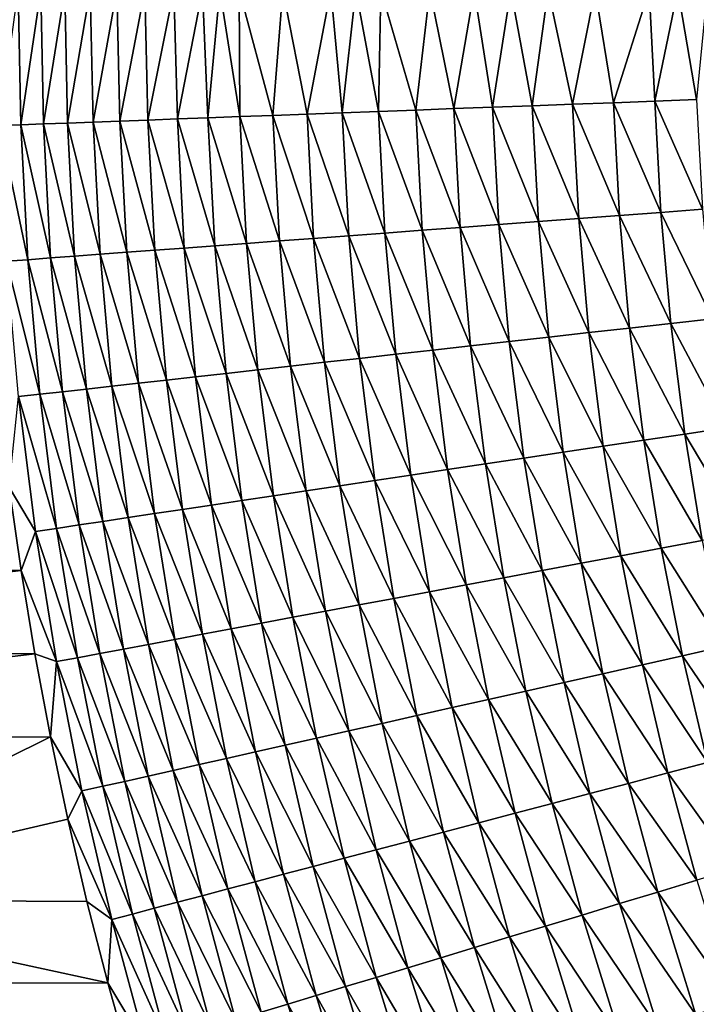
# Model space of a CAD drawing. Extents: x -97 to 72, y -152 to -77.
# Drawn here: x -70 to -66, y -121 to -115 of the extents above; entities that cross this region are included whole.
import ezdxf

# ---------------------------------------------------------------- set-up
doc = ezdxf.new("R2010")
doc.units = 0
doc.layers.add('WANNA', color=7, linetype='CONTINUOUS')

msp = doc.modelspace()

# ---------------------------------------------------------------- linework, layer by layer
at = {"layer": 'WANNA'}
for points in [[(-96.1735, -77.6728, -59.5), (-96.1735, -146.7616, -59.5), (24.6729, -146.7616, -59.5)], [(64.1279, -77.6728, -59.5), (-96.1735, -77.6728, -59.5), (24.6729, -146.7616, -59.5)], [(-70.4108, -115.295, -36.1553), (-70.5434, -115.2999, -35.9287), (-70.427, -114.4571, -36.1544)], [(-70.427, -114.4571, -36.1544), (-70.2865, -114.4571, -36.3772), (-70.4108, -115.295, -36.1553)], [(-70.2697, -115.2897, -36.3792), (-70.4108, -115.295, -36.1553), (-70.2865, -114.4571, -36.3772)], [(-70.2865, -114.4571, -36.3772), (-70.1376, -114.4571, -36.5969), (-70.2697, -115.2897, -36.3792)], [(-70.1201, -115.2841, -36.5999), (-70.2697, -115.2897, -36.3792), (-70.1376, -114.4571, -36.5969)], [(-70.1376, -114.4571, -36.5969), (-69.9804, -114.4571, -36.8131), (-70.1201, -115.2841, -36.5999)], [(-69.9621, -115.2782, -36.8171), (-70.1201, -115.2841, -36.5999), (-69.9804, -114.4571, -36.8131)], [(-69.9804, -114.4571, -36.8131), (-69.815, -114.4571, -37.0252), (-69.9621, -115.2782, -36.8171)], [(-69.7958, -115.272, -37.0301), (-69.9621, -115.2782, -36.8171), (-69.815, -114.4571, -37.0252)], [(-69.815, -114.4571, -37.0252), (-69.6415, -114.4571, -37.2328), (-69.7958, -115.272, -37.0301)], [(-69.6214, -115.2655, -37.2387), (-69.7958, -115.272, -37.0301), (-69.6415, -114.4571, -37.2328)], [(-69.6415, -114.4571, -37.2328), (-69.4601, -114.4571, -37.4355), (-69.6214, -115.2655, -37.2387)], [(-69.4389, -115.2588, -37.4422), (-69.6214, -115.2655, -37.2387), (-69.4601, -114.4571, -37.4355)], [(-69.4601, -114.4571, -37.4355), (-69.283, -114.4571, -37.6207), (-69.4389, -115.2588, -37.4422)], [(-69.2488, -115.2517, -37.6403), (-69.4389, -115.2588, -37.4422), (-69.283, -114.4571, -37.6207)], [(-69.283, -114.4571, -37.6207), (-69.1745, -114.4571, -37.7285), (-69.2488, -115.2517, -37.6403)], [(-69.2488, -115.2517, -37.6403), (-69.1745, -114.4571, -37.7285), (-69.051, -115.2443, -37.8326)], [(-69.1745, -114.4571, -37.7285), (-69.0543, -114.4571, -37.8433), (-69.051, -115.2443, -37.8326)], [(-69.051, -115.2443, -37.8326), (-69.0543, -114.4571, -37.8433), (-68.8461, -115.2367, -38.0186)], [(-69.0543, -114.4571, -37.8433), (-68.7845, -114.4571, -38.0844), (-68.8461, -115.2367, -38.0186)], [(-68.8461, -115.2367, -38.0186), (-68.7845, -114.4571, -38.0844), (-68.6341, -115.2288, -38.1979)], [(-68.7845, -114.4571, -38.0844), (-68.4865, -114.4571, -38.3266), (-68.6341, -115.2288, -38.1979)], [(-68.4156, -115.2206, -38.3701), (-68.6341, -115.2288, -38.1979), (-68.4865, -114.4571, -38.3266)], [(-68.4865, -114.4571, -38.3266), (-68.3319, -114.4571, -38.4433), (-68.4156, -115.2206, -38.3701)], [(-68.4156, -115.2206, -38.3701), (-68.3319, -114.4571, -38.4433), (-68.1908, -115.2122, -38.5349)], [(-68.3319, -114.4571, -38.4433), (-68.1764, -114.4571, -38.5549), (-68.1908, -115.2122, -38.5349)], [(-68.1908, -115.2122, -38.5349), (-68.1764, -114.4571, -38.5549), (-67.96, -115.2036, -38.692)], [(-68.1764, -114.4571, -38.5549), (-67.8729, -114.4571, -38.7571), (-67.96, -115.2036, -38.692)], [(-67.96, -115.2036, -38.692), (-67.8729, -114.4571, -38.7571), (-67.7238, -115.1948, -38.841)], [(-67.8729, -114.4571, -38.7571), (-67.5964, -114.4571, -38.9246), (-67.7238, -115.1948, -38.841)], [(-67.4826, -115.1859, -38.9817), (-67.7238, -115.1948, -38.841), (-67.5964, -114.4571, -38.9246)], [(-67.5964, -114.4571, -38.9246), (-67.3687, -114.4571, -39.0514), (-67.4826, -115.1859, -38.9817)], [(-67.2367, -115.1767, -39.1137), (-67.4826, -115.1859, -38.9817), (-67.3687, -114.4571, -39.0514)], [(-67.3687, -114.4571, -39.0514), (-67.1372, -114.4571, -39.1707), (-67.2367, -115.1767, -39.1137)], [(-67.2367, -115.1767, -39.1137), (-67.1372, -114.4571, -39.1707), (-66.9867, -115.1674, -39.237)], [(-67.1372, -114.4571, -39.1707), (-66.8455, -114.4571, -39.3078), (-66.9867, -115.1674, -39.237)], [(-66.733, -115.1579, -39.3512), (-66.9867, -115.1674, -39.237), (-66.8455, -114.4571, -39.3078)], [(-66.8455, -114.4571, -39.3078), (-66.5107, -114.4571, -39.4479), (-66.733, -115.1579, -39.3512)], [(-66.4761, -115.1484, -39.4563), (-66.733, -115.1579, -39.3512), (-66.5107, -114.4571, -39.4479)], [(-66.5107, -114.4571, -39.4479), (-66.3329, -114.4571, -39.5151), (-66.4761, -115.1484, -39.4563)], [(-66.2165, -115.1387, -39.5522), (-66.4761, -115.1484, -39.4563), (-66.3329, -114.4571, -39.5151)], [(-66.3329, -114.4571, -39.5151), (-66.1517, -114.4571, -39.5788), (-66.2165, -115.1387, -39.5522)], [(-67.2367, -115.1767, -39.1137), (-67.1982, -115.8955, -39.1128), (-67.4826, -115.1859, -38.9817)], [(-66.9867, -115.1674, -39.237), (-66.9486, -115.8769, -39.2362), (-67.2367, -115.1767, -39.1137)], [(-67.1982, -115.8955, -39.1128), (-67.2367, -115.1767, -39.1137), (-66.9486, -115.8769, -39.2362)], [(-66.733, -115.1579, -39.3512), (-66.6954, -115.858, -39.3506), (-66.9867, -115.1674, -39.237)], [(-66.9486, -115.8769, -39.2362), (-66.9867, -115.1674, -39.237), (-66.6954, -115.858, -39.3506)], [(-66.4761, -115.1484, -39.4563), (-66.4389, -115.8388, -39.4558), (-66.733, -115.1579, -39.3512)], [(-66.6954, -115.858, -39.3506), (-66.733, -115.1579, -39.3512), (-66.4389, -115.8388, -39.4558)], [(-66.2165, -115.1387, -39.5522), (-66.1797, -115.8195, -39.5517), (-66.4761, -115.1484, -39.4563)], [(-66.4389, -115.8388, -39.4558), (-66.4761, -115.1484, -39.4563), (-66.1797, -115.8195, -39.5517)], [(-68.8461, -115.2367, -38.0186), (-68.8048, -116.0154, -38.0166), (-69.051, -115.2443, -37.8326)], [(-68.6341, -115.2288, -38.1979), (-68.5932, -115.9996, -38.1961), (-68.8461, -115.2367, -38.0186)], [(-68.8048, -116.0154, -38.0166), (-68.8461, -115.2367, -38.0186), (-68.5932, -115.9996, -38.1961)], [(-68.4156, -115.2206, -38.3701), (-68.3751, -115.9833, -38.3685), (-68.6341, -115.2288, -38.1979)], [(-68.5932, -115.9996, -38.1961), (-68.6341, -115.2288, -38.1979), (-68.3751, -115.9833, -38.3685)], [(-68.1908, -115.2122, -38.5349), (-68.1506, -115.9666, -38.5335), (-68.4156, -115.2206, -38.3701)], [(-68.3751, -115.9833, -38.3685), (-68.4156, -115.2206, -38.3701), (-68.1506, -115.9666, -38.5335)], [(-67.96, -115.2036, -38.692), (-67.9203, -115.9494, -38.6907), (-68.1908, -115.2122, -38.5349)], [(-68.1506, -115.9666, -38.5335), (-68.1908, -115.2122, -38.5349), (-67.9203, -115.9494, -38.6907)], [(-67.7238, -115.1948, -38.841), (-67.6845, -115.9318, -38.8398), (-67.96, -115.2036, -38.692)], [(-67.9203, -115.9494, -38.6907), (-67.96, -115.2036, -38.692), (-67.6845, -115.9318, -38.8398)], [(-67.4826, -115.1859, -38.9817), (-67.4437, -115.9138, -38.9806), (-67.7238, -115.1948, -38.841)], [(-67.6845, -115.9318, -38.8398), (-67.7238, -115.1948, -38.841), (-67.4437, -115.9138, -38.9806)], [(-67.4437, -115.9138, -38.9806), (-67.4826, -115.1859, -38.9817), (-67.1982, -115.8955, -39.1128)], [(-70.4108, -115.295, -36.1553), (-70.3662, -116.1319, -36.1517), (-70.5434, -115.2999, -35.9287)], [(-70.4985, -116.1418, -35.9249), (-70.5434, -115.2999, -35.9287), (-70.3662, -116.1319, -36.1517)], [(-70.2697, -115.2897, -36.3792), (-70.2254, -116.1214, -36.3758), (-70.4108, -115.295, -36.1553)], [(-70.3662, -116.1319, -36.1517), (-70.4108, -115.295, -36.1553), (-70.2254, -116.1214, -36.3758)], [(-70.1201, -115.2841, -36.5999), (-70.0762, -116.1103, -36.5967), (-70.2697, -115.2897, -36.3792)], [(-70.2254, -116.1214, -36.3758), (-70.2697, -115.2897, -36.3792), (-70.0762, -116.1103, -36.5967)], [(-69.9621, -115.2782, -36.8171), (-69.9185, -116.0985, -36.814), (-70.1201, -115.2841, -36.5999)], [(-70.0762, -116.1103, -36.5967), (-70.1201, -115.2841, -36.5999), (-69.9185, -116.0985, -36.814)], [(-69.7958, -115.272, -37.0301), (-69.7526, -116.0861, -37.0272), (-69.9621, -115.2782, -36.8171)], [(-69.9185, -116.0985, -36.814), (-69.9621, -115.2782, -36.8171), (-69.7526, -116.0861, -37.0272)], [(-69.6214, -115.2655, -37.2387), (-69.5785, -116.0731, -37.236), (-69.7958, -115.272, -37.0301)], [(-69.7526, -116.0861, -37.0272), (-69.7958, -115.272, -37.0301), (-69.5785, -116.0731, -37.236)], [(-69.4389, -115.2588, -37.4422), (-69.3965, -116.0596, -37.4397), (-69.6214, -115.2655, -37.2387)], [(-69.5785, -116.0731, -37.236), (-69.6214, -115.2655, -37.2387), (-69.3965, -116.0596, -37.4397)], [(-69.2488, -115.2517, -37.6403), (-69.2067, -116.0454, -37.638), (-69.4389, -115.2588, -37.4422)], [(-69.3965, -116.0596, -37.4397), (-69.4389, -115.2588, -37.4422), (-69.2067, -116.0454, -37.638)], [(-69.051, -115.2443, -37.8326), (-69.0093, -116.0307, -37.8304), (-69.2488, -115.2517, -37.6403)], [(-69.2067, -116.0454, -37.638), (-69.2488, -115.2517, -37.6403), (-69.0093, -116.0307, -37.8304)], [(-69.0093, -116.0307, -37.8304), (-69.051, -115.2443, -37.8326), (-68.8048, -116.0154, -38.0166)], [(-66.4389, -115.8388, -39.4558), (-66.3769, -116.5276, -39.4549), (-66.6954, -115.858, -39.3506)], [(-66.1797, -115.8195, -39.5517), (-66.1184, -116.4986, -39.551), (-66.4389, -115.8388, -39.4558)], [(-66.3769, -116.5276, -39.4549), (-66.4389, -115.8388, -39.4558), (-66.1184, -116.4986, -39.551)], [(-67.1982, -115.8955, -39.1128), (-67.1341, -116.6126, -39.1114), (-67.4437, -115.9138, -38.9806)], [(-66.9486, -115.8769, -39.2362), (-66.8852, -116.5847, -39.2349), (-67.1982, -115.8955, -39.1128)], [(-67.1341, -116.6126, -39.1114), (-67.1982, -115.8955, -39.1128), (-66.8852, -116.5847, -39.2349)], [(-66.6954, -115.858, -39.3506), (-66.6327, -116.5563, -39.3495), (-66.9486, -115.8769, -39.2362)], [(-66.8852, -116.5847, -39.2349), (-66.9486, -115.8769, -39.2362), (-66.6327, -116.5563, -39.3495)], [(-66.6327, -116.5563, -39.3495), (-66.6954, -115.858, -39.3506), (-66.3769, -116.5276, -39.4549)], [(-68.1506, -115.9666, -38.5335), (-68.0838, -116.7192, -38.531), (-68.3751, -115.9833, -38.3685)], [(-67.9203, -115.9494, -38.6907), (-67.8542, -116.6934, -38.6885), (-68.1506, -115.9666, -38.5335)], [(-68.0838, -116.7192, -38.531), (-68.1506, -115.9666, -38.5335), (-67.8542, -116.6934, -38.6885)], [(-67.6845, -115.9318, -38.8398), (-67.6191, -116.6671, -38.8379), (-67.9203, -115.9494, -38.6907)], [(-67.8542, -116.6934, -38.6885), (-67.9203, -115.9494, -38.6907), (-67.6191, -116.6671, -38.8379)], [(-67.4437, -115.9138, -38.9806), (-67.3789, -116.6401, -38.9789), (-67.6845, -115.9318, -38.8398)], [(-67.6191, -116.6671, -38.8379), (-67.6845, -115.9318, -38.8398), (-67.3789, -116.6401, -38.9789)], [(-67.3789, -116.6401, -38.9789), (-67.4437, -115.9138, -38.9806), (-67.1341, -116.6126, -39.1114)], [(-69.0093, -116.0307, -37.8304), (-68.9399, -116.8153, -37.8268), (-69.2067, -116.0454, -37.638)], [(-68.8048, -116.0154, -38.0166), (-68.736, -116.7924, -38.0133), (-69.0093, -116.0307, -37.8304)], [(-68.9399, -116.8153, -37.8268), (-69.0093, -116.0307, -37.8304), (-68.736, -116.7924, -38.0133)], [(-68.5932, -115.9996, -38.1961), (-68.5251, -116.7688, -38.1931), (-68.8048, -116.0154, -38.0166)], [(-68.736, -116.7924, -38.0133), (-68.8048, -116.0154, -38.0166), (-68.5251, -116.7688, -38.1931)], [(-68.3751, -115.9833, -38.3685), (-68.3076, -116.7443, -38.3658), (-68.5932, -115.9996, -38.1961)], [(-68.5251, -116.7688, -38.1931), (-68.5932, -115.9996, -38.1961), (-68.3076, -116.7443, -38.3658)], [(-68.3076, -116.7443, -38.3658), (-68.3751, -115.9833, -38.3685), (-68.0838, -116.7192, -38.531)], [(-69.7526, -116.0861, -37.0272), (-69.6806, -116.8984, -37.0224), (-69.9185, -116.0985, -36.814)], [(-69.5785, -116.0731, -37.236), (-69.5072, -116.879, -37.2315), (-69.7526, -116.0861, -37.0272)], [(-69.6806, -116.8984, -37.0224), (-69.7526, -116.0861, -37.0272), (-69.5072, -116.879, -37.2315)], [(-69.3965, -116.0596, -37.4397), (-69.3257, -116.8586, -37.4355), (-69.5785, -116.0731, -37.236)], [(-69.5072, -116.879, -37.2315), (-69.5785, -116.0731, -37.236), (-69.3257, -116.8586, -37.4355)], [(-69.2067, -116.0454, -37.638), (-69.1366, -116.8374, -37.6341), (-69.3965, -116.0596, -37.4397)], [(-69.3257, -116.8586, -37.4355), (-69.3965, -116.0596, -37.4397), (-69.1366, -116.8374, -37.6341)], [(-69.1366, -116.8374, -37.6341), (-69.2067, -116.0454, -37.638), (-68.9399, -116.8153, -37.8268)], [(-70.3662, -116.1319, -36.1517), (-70.2919, -116.9671, -36.1456), (-70.4985, -116.1418, -35.9249)], [(-70.4236, -116.9818, -35.9185), (-70.4985, -116.1418, -35.9249), (-70.2919, -116.9671, -36.1456)], [(-70.2254, -116.1214, -36.3758), (-70.1517, -116.9513, -36.37), (-70.3662, -116.1319, -36.1517)], [(-70.2919, -116.9671, -36.1456), (-70.3662, -116.1319, -36.1517), (-70.1517, -116.9513, -36.37)], [(-70.0762, -116.1103, -36.5967), (-70.003, -116.9346, -36.5913), (-70.2254, -116.1214, -36.3758)], [(-70.1517, -116.9513, -36.37), (-70.2254, -116.1214, -36.3758), (-70.003, -116.9346, -36.5913)], [(-69.9185, -116.0985, -36.814), (-69.8459, -116.917, -36.8089), (-70.0762, -116.1103, -36.5967)], [(-70.003, -116.9346, -36.5913), (-70.0762, -116.1103, -36.5967), (-69.8459, -116.917, -36.8089)], [(-69.8459, -116.917, -36.8089), (-69.9185, -116.0985, -36.814), (-69.6806, -116.8984, -37.0224)], [(-66.1184, -116.4986, -39.551), (-66.0327, -117.1753, -39.55), (-66.3769, -116.5276, -39.4549)], [(-66.6327, -116.5563, -39.3495), (-66.5449, -117.2522, -39.348), (-66.8852, -116.5847, -39.2349)], [(-66.3769, -116.5276, -39.4549), (-66.2901, -117.214, -39.4536), (-66.6327, -116.5563, -39.3495)], [(-66.5449, -117.2522, -39.348), (-66.6327, -116.5563, -39.3495), (-66.2901, -117.214, -39.4536)], [(-66.2901, -117.214, -39.4536), (-66.3769, -116.5276, -39.4549), (-66.0327, -117.1753, -39.55)], [(-67.3789, -116.6401, -38.9789), (-67.2883, -117.3639, -38.9765), (-67.6191, -116.6671, -38.8379)], [(-67.1341, -116.6126, -39.1114), (-67.0445, -117.3273, -39.1093), (-67.3789, -116.6401, -38.9789)], [(-67.2883, -117.3639, -38.9765), (-67.3789, -116.6401, -38.9789), (-67.0445, -117.3273, -39.1093)], [(-66.8852, -116.5847, -39.2349), (-66.7965, -117.29, -39.2332), (-67.1341, -116.6126, -39.1114)], [(-67.0445, -117.3273, -39.1093), (-67.1341, -116.6126, -39.1114), (-66.7965, -117.29, -39.2332)], [(-66.7965, -117.29, -39.2332), (-66.8852, -116.5847, -39.2349), (-66.5449, -117.2522, -39.348)], [(-67.8542, -116.6934, -38.6885), (-67.7616, -117.435, -38.6854), (-68.0838, -116.7192, -38.531)], [(-67.6191, -116.6671, -38.8379), (-67.5275, -117.3998, -38.8352), (-67.8542, -116.6934, -38.6885)], [(-67.7616, -117.435, -38.6854), (-67.8542, -116.6934, -38.6885), (-67.5275, -117.3998, -38.8352)], [(-67.5275, -117.3998, -38.8352), (-67.6191, -116.6671, -38.8379), (-67.2883, -117.3639, -38.9765)], [(-68.3076, -116.7443, -38.3658), (-68.2132, -117.5028, -38.3619), (-68.5251, -116.7688, -38.1931)], [(-68.0838, -116.7192, -38.531), (-67.9903, -117.4693, -38.5276), (-68.3076, -116.7443, -38.3658)], [(-68.2132, -117.5028, -38.3619), (-68.3076, -116.7443, -38.3658), (-67.9903, -117.4693, -38.5276)], [(-67.9903, -117.4693, -38.5276), (-68.0838, -116.7192, -38.531), (-67.7616, -117.435, -38.6854)], [(-68.9399, -116.8153, -37.8268), (-68.8427, -117.5973, -37.8218), (-69.1366, -116.8374, -37.6341)], [(-68.736, -116.7924, -38.0133), (-68.6397, -117.5668, -38.0087), (-68.9399, -116.8153, -37.8268)], [(-68.8427, -117.5973, -37.8218), (-68.9399, -116.8153, -37.8268), (-68.6397, -117.5668, -38.0087)], [(-68.5251, -116.7688, -38.1931), (-68.4297, -117.5353, -38.1889), (-68.736, -116.7924, -38.0133)], [(-68.6397, -117.5668, -38.0087), (-68.736, -116.7924, -38.0133), (-68.4297, -117.5353, -38.1889)], [(-68.4297, -117.5353, -38.1889), (-68.5251, -116.7688, -38.1931), (-68.2132, -117.5028, -38.3619)], [(-69.5072, -116.879, -37.2315), (-69.4073, -117.6821, -37.2251), (-69.6806, -116.8984, -37.0224)], [(-69.3257, -116.8586, -37.4355), (-69.2268, -117.655, -37.4296), (-69.5072, -116.879, -37.2315)], [(-69.4073, -117.6821, -37.2251), (-69.5072, -116.879, -37.2315), (-69.2268, -117.655, -37.4296)], [(-69.1366, -116.8374, -37.6341), (-69.0385, -117.6267, -37.6286), (-69.3257, -116.8586, -37.4355)], [(-69.2268, -117.655, -37.4296), (-69.3257, -116.8586, -37.4355), (-69.0385, -117.6267, -37.6286)], [(-69.0385, -117.6267, -37.6286), (-69.1366, -116.8374, -37.6341), (-68.8427, -117.5973, -37.8218)], [(-70.003, -116.9346, -36.5913), (-69.9006, -117.7562, -36.5836), (-70.1517, -116.9513, -36.37)], [(-69.8459, -116.917, -36.8089), (-69.7444, -117.7328, -36.8017), (-70.003, -116.9346, -36.5913)], [(-69.9006, -117.7562, -36.5836), (-70.003, -116.9346, -36.5913), (-69.7444, -117.7328, -36.8017)], [(-69.6806, -116.8984, -37.0224), (-69.5799, -117.7081, -37.0157), (-69.8459, -116.917, -36.8089)], [(-69.7444, -117.7328, -36.8017), (-69.8459, -116.917, -36.8089), (-69.5799, -117.7081, -37.0157)], [(-69.5799, -117.7081, -37.0157), (-69.6806, -116.8984, -37.0224), (-69.4073, -117.6821, -37.2251)], [(-70.3188, -117.819, -35.9097), (-70.4817, -117.5427, -35.6835), (-70.4236, -116.9818, -35.9185)], [(-70.2919, -116.9671, -36.1456), (-70.1879, -117.7994, -36.1371), (-70.4236, -116.9818, -35.9185)], [(-70.3188, -117.819, -35.9097), (-70.4236, -116.9818, -35.9185), (-70.1879, -117.7994, -36.1371)], [(-70.1517, -116.9513, -36.37), (-70.0484, -117.7784, -36.362), (-70.2919, -116.9671, -36.1456)], [(-70.1879, -117.7994, -36.1371), (-70.2919, -116.9671, -36.1456), (-70.0484, -117.7784, -36.362)], [(-70.0484, -117.7784, -36.362), (-70.1517, -116.9513, -36.37), (-69.9006, -117.7562, -36.5836)], [(-66.0327, -117.1753, -39.55), (-65.9263, -117.8275, -39.5487), (-66.2901, -117.214, -39.4536)], [(-66.5449, -117.2522, -39.348), (-66.4362, -117.923, -39.3461), (-66.7965, -117.29, -39.2332)], [(-66.2901, -117.214, -39.4536), (-66.1826, -117.8755, -39.4521), (-66.5449, -117.2522, -39.348)], [(-66.4362, -117.923, -39.3461), (-66.5449, -117.2522, -39.348), (-66.1826, -117.8755, -39.4521)], [(-66.1826, -117.8755, -39.4521), (-66.2901, -117.214, -39.4536), (-65.9263, -117.8275, -39.5487)], [(-66.7965, -117.29, -39.2332), (-66.6866, -117.97, -39.2309), (-67.0445, -117.3273, -39.1093)], [(-66.6866, -117.97, -39.2309), (-66.7965, -117.29, -39.2332), (-66.4362, -117.923, -39.3461)], [(-67.2883, -117.3639, -38.9765), (-67.1759, -118.0617, -38.9736), (-67.5275, -117.3998, -38.8352)], [(-67.0445, -117.3273, -39.1093), (-66.9333, -118.0162, -39.1067), (-67.2883, -117.3639, -38.9765)], [(-67.1759, -118.0617, -38.9736), (-67.2883, -117.3639, -38.9765), (-66.9333, -118.0162, -39.1067)], [(-66.9333, -118.0162, -39.1067), (-67.0445, -117.3273, -39.1093), (-66.6866, -117.97, -39.2309)], [(-67.7616, -117.435, -38.6854), (-67.6469, -118.1499, -38.6816), (-67.9903, -117.4693, -38.5276)], [(-67.5275, -117.3998, -38.8352), (-67.4139, -118.1063, -38.8318), (-67.7616, -117.435, -38.6854)], [(-67.6469, -118.1499, -38.6816), (-67.7616, -117.435, -38.6854), (-67.4139, -118.1063, -38.8318)], [(-67.4139, -118.1063, -38.8318), (-67.5275, -117.3998, -38.8352), (-67.1759, -118.0617, -38.9736)], [(-67.9903, -117.4693, -38.5276), (-67.8744, -118.1926, -38.5233), (-68.2132, -117.5028, -38.3619)], [(-67.8744, -118.1926, -38.5233), (-67.9903, -117.4693, -38.5276), (-67.6469, -118.1499, -38.6816)], [(-70.4817, -117.5427, -35.6835), (-70.4081, -118.0606, -35.677), (-74.9065, -118.0487, -27.0969)], [(-70.4081, -118.0606, -35.677), (-70.4817, -117.5427, -35.6835), (-70.3188, -117.819, -35.9097)], [(-68.4297, -117.5353, -38.1889), (-68.3115, -118.2745, -38.1836), (-68.6397, -117.5668, -38.0087)], [(-68.2132, -117.5028, -38.3619), (-68.0961, -118.2341, -38.3572), (-68.4297, -117.5353, -38.1889)], [(-68.3115, -118.2745, -38.1836), (-68.4297, -117.5353, -38.1889), (-68.0961, -118.2341, -38.3572)], [(-68.0961, -118.2341, -38.3572), (-68.2132, -117.5028, -38.3619), (-67.8744, -118.1926, -38.5233)], [(-68.8427, -117.5973, -37.8218), (-68.7222, -118.3514, -37.8156), (-69.0385, -117.6267, -37.6286)], [(-68.6397, -117.5668, -38.0087), (-68.5203, -118.3136, -38.0029), (-68.8427, -117.5973, -37.8218)], [(-68.7222, -118.3514, -37.8156), (-68.8427, -117.5973, -37.8218), (-68.5203, -118.3136, -38.0029)], [(-68.5203, -118.3136, -38.0029), (-68.6397, -117.5668, -38.0087), (-68.3115, -118.2745, -38.1836)], [(-69.4073, -117.6821, -37.2251), (-69.2835, -118.4566, -37.2173), (-69.5799, -117.7081, -37.0157)], [(-69.2268, -117.655, -37.4296), (-69.104, -118.423, -37.4223), (-69.4073, -117.6821, -37.2251)], [(-69.2835, -118.4566, -37.2173), (-69.4073, -117.6821, -37.2251), (-69.104, -118.423, -37.4223)], [(-69.0385, -117.6267, -37.6286), (-68.9168, -118.3879, -37.6219), (-69.2268, -117.655, -37.4296)], [(-69.104, -118.423, -37.4223), (-69.2268, -117.655, -37.4296), (-68.9168, -118.3879, -37.6219)], [(-68.9168, -118.3879, -37.6219), (-69.0385, -117.6267, -37.6286), (-68.7222, -118.3514, -37.8156)], [(-69.7444, -117.7328, -36.8017), (-69.6184, -118.5194, -36.7927), (-69.9006, -117.7562, -36.5836)], [(-69.5799, -117.7081, -37.0157), (-69.455, -118.4888, -37.0073), (-69.7444, -117.7328, -36.8017)], [(-69.6184, -118.5194, -36.7927), (-69.7444, -117.7328, -36.8017), (-69.455, -118.4888, -37.0073)], [(-69.455, -118.4888, -37.0073), (-69.5799, -117.7081, -37.0157), (-69.2835, -118.4566, -37.2173)], [(-70.1879, -117.7994, -36.1371), (-70.0589, -118.6019, -36.1266), (-70.3188, -117.819, -35.9097)], [(-70.0484, -117.7784, -36.362), (-69.9205, -118.576, -36.3519), (-70.1879, -117.7994, -36.1371)], [(-70.0589, -118.6019, -36.1266), (-70.1879, -117.7994, -36.1371), (-69.9205, -118.576, -36.3519)], [(-69.9006, -117.7562, -36.5836), (-69.7736, -118.5485, -36.5741), (-70.0484, -117.7784, -36.362)], [(-69.9205, -118.576, -36.3519), (-70.0484, -117.7784, -36.362), (-69.7736, -118.5485, -36.5741)], [(-69.7736, -118.5485, -36.5741), (-69.9006, -117.7562, -36.5836), (-69.6184, -118.5194, -36.7927)], [(-70.3188, -117.819, -35.9097), (-70.1888, -118.6263, -35.8986), (-70.4081, -118.0606, -35.677)], [(-70.1888, -118.6263, -35.8986), (-70.3188, -117.819, -35.9097), (-70.0589, -118.6019, -36.1266)], [(-66.4362, -117.923, -39.3461), (-66.3041, -118.59, -39.3438), (-66.6866, -117.97, -39.2309)], [(-66.1826, -117.8755, -39.4521), (-66.052, -118.5332, -39.4501), (-66.4362, -117.923, -39.3461)], [(-66.3041, -118.59, -39.3438), (-66.4362, -117.923, -39.3461), (-66.052, -118.5332, -39.4501)], [(-66.6866, -117.97, -39.2309), (-66.553, -118.646, -39.2282), (-66.9333, -118.0162, -39.1067)], [(-66.553, -118.646, -39.2282), (-66.6866, -117.97, -39.2309), (-66.3041, -118.59, -39.3438)], [(-74.9065, -118.0487, -27.0969), (-70.4081, -118.0606, -35.677), (-74.8279, -118.5728, -27.0865)], [(-66.9333, -118.0162, -39.1067), (-66.7983, -118.7012, -39.1035), (-67.1759, -118.0617, -38.9736)], [(-66.7983, -118.7012, -39.1035), (-66.9333, -118.0162, -39.1067), (-66.553, -118.646, -39.2282)], [(-70.4081, -118.0606, -35.677), (-70.323, -118.5774, -35.6695), (-74.8279, -118.5728, -27.0865)], [(-70.323, -118.5774, -35.6695), (-70.4081, -118.0606, -35.677), (-70.1888, -118.6263, -35.8986)], [(-67.4139, -118.1063, -38.8318), (-67.276, -118.8088, -38.8277), (-67.6469, -118.1499, -38.6816)], [(-67.1759, -118.0617, -38.9736), (-67.0394, -118.7555, -38.9699), (-67.4139, -118.1063, -38.8318)], [(-67.276, -118.8088, -38.8277), (-67.4139, -118.1063, -38.8318), (-67.0394, -118.7555, -38.9699)], [(-67.0394, -118.7555, -38.9699), (-67.1759, -118.0617, -38.9736), (-66.7983, -118.7012, -39.1035)], [(-67.6469, -118.1499, -38.6816), (-67.5075, -118.8609, -38.6769), (-67.8744, -118.1926, -38.5233)], [(-67.5075, -118.8609, -38.6769), (-67.6469, -118.1499, -38.6816), (-67.276, -118.8088, -38.8277)], [(-67.8744, -118.1926, -38.5233), (-67.7336, -118.9118, -38.5181), (-68.0961, -118.2341, -38.3572)], [(-67.7336, -118.9118, -38.5181), (-67.8744, -118.1926, -38.5233), (-67.5075, -118.8609, -38.6769)], [(-68.3115, -118.2745, -38.1836), (-68.1678, -119.0096, -38.1772), (-68.5203, -118.3136, -38.0029)], [(-68.0961, -118.2341, -38.3572), (-67.9538, -118.9614, -38.3514), (-68.3115, -118.2745, -38.1836)], [(-68.1678, -119.0096, -38.1772), (-68.3115, -118.2745, -38.1836), (-67.9538, -118.9614, -38.3514)], [(-67.9538, -118.9614, -38.3514), (-68.0961, -118.2341, -38.3572), (-67.7336, -118.9118, -38.5181)], [(-68.7222, -118.3514, -37.8156), (-68.5758, -119.1014, -37.8079), (-68.9168, -118.3879, -37.6219)], [(-68.5203, -118.3136, -38.0029), (-68.3753, -119.0563, -37.9959), (-68.7222, -118.3514, -37.8156)], [(-68.5758, -119.1014, -37.8079), (-68.7222, -118.3514, -37.8156), (-68.3753, -119.0563, -37.9959)], [(-68.3753, -119.0563, -37.9959), (-68.5203, -118.3136, -38.0029), (-68.1678, -119.0096, -38.1772)], [(-68.9168, -118.3879, -37.6219), (-68.7691, -119.145, -37.6136), (-69.104, -118.423, -37.4223)], [(-68.7691, -119.145, -37.6136), (-68.9168, -118.3879, -37.6219), (-68.5758, -119.1014, -37.8079)], [(-69.2835, -118.4566, -37.2173), (-69.1331, -119.2269, -37.2077), (-69.455, -118.4888, -37.0073)], [(-69.104, -118.423, -37.4223), (-68.9549, -119.1868, -37.4134), (-69.2835, -118.4566, -37.2173)], [(-69.1331, -119.2269, -37.2077), (-69.2835, -118.4566, -37.2173), (-68.9549, -119.1868, -37.4134)], [(-68.9549, -119.1868, -37.4134), (-69.104, -118.423, -37.4223), (-68.7691, -119.145, -37.6136)], [(-69.6184, -118.5194, -36.7927), (-69.4654, -119.3017, -36.7818), (-69.7736, -118.5485, -36.5741)], [(-69.455, -118.4888, -37.0073), (-69.3033, -119.2652, -36.997), (-69.6184, -118.5194, -36.7927)], [(-69.4654, -119.3017, -36.7818), (-69.6184, -118.5194, -36.7927), (-69.3033, -119.2652, -36.997)], [(-69.3033, -119.2652, -36.997), (-69.455, -118.4888, -37.0073), (-69.1331, -119.2269, -37.2077)], [(-66.052, -118.5332, -39.4501), (-65.8985, -119.1863, -39.4479), (-66.3041, -118.59, -39.3438)], [(-74.8279, -118.5728, -27.0865), (-70.323, -118.5774, -35.6695), (-74.7368, -119.0985, -27.0769)], [(-70.323, -118.5774, -35.6695), (-70.2266, -119.0925, -35.6609), (-74.7368, -119.0985, -27.0769)], [(-70.2266, -119.0925, -35.6609), (-70.323, -118.5774, -35.6695), (-70.1888, -118.6263, -35.8986)], [(-69.9205, -118.576, -36.3519), (-69.765, -119.3692, -36.3397), (-70.0589, -118.6019, -36.1266)], [(-69.7736, -118.5485, -36.5741), (-69.6194, -119.3364, -36.5626), (-69.9205, -118.576, -36.3519)], [(-69.765, -119.3692, -36.3397), (-69.9205, -118.576, -36.3519), (-69.6194, -119.3364, -36.5626)], [(-69.6194, -119.3364, -36.5626), (-69.7736, -118.5485, -36.5741), (-69.4654, -119.3017, -36.7818)], [(-66.3041, -118.59, -39.3438), (-66.1488, -119.2523, -39.3411), (-66.553, -118.646, -39.2282)], [(-66.1488, -119.2523, -39.3411), (-66.3041, -118.59, -39.3438), (-65.8985, -119.1863, -39.4479)], [(-70.031, -119.4291, -35.8851), (-70.2266, -119.0925, -35.6609), (-70.1888, -118.6263, -35.8986)], [(-70.0589, -118.6019, -36.1266), (-69.9022, -119.4001, -36.1137), (-70.1888, -118.6263, -35.8986)], [(-70.031, -119.4291, -35.8851), (-70.1888, -118.6263, -35.8986), (-69.9022, -119.4001, -36.1137)], [(-69.9022, -119.4001, -36.1137), (-70.0589, -118.6019, -36.1266), (-69.765, -119.3692, -36.3397)], [(-66.553, -118.646, -39.2282), (-66.396, -119.3174, -39.225), (-66.7983, -118.7012, -39.1035)], [(-66.396, -119.3174, -39.225), (-66.553, -118.646, -39.2282), (-66.1488, -119.2523, -39.3411)], [(-66.7983, -118.7012, -39.1035), (-66.6395, -119.3816, -39.0998), (-67.0394, -118.7555, -38.9699)], [(-66.6395, -119.3816, -39.0998), (-66.7983, -118.7012, -39.1035), (-66.396, -119.3174, -39.225)], [(-67.0394, -118.7555, -38.9699), (-66.8789, -119.4447, -38.9656), (-67.276, -118.8088, -38.8277)], [(-66.8789, -119.4447, -38.9656), (-67.0394, -118.7555, -38.9699), (-66.6395, -119.3816, -39.0998)], [(-67.276, -118.8088, -38.8277), (-67.1138, -119.5066, -38.8228), (-67.5075, -118.8609, -38.6769)], [(-67.1138, -119.5066, -38.8228), (-67.276, -118.8088, -38.8277), (-66.8789, -119.4447, -38.9656)], [(-67.5075, -118.8609, -38.6769), (-67.3436, -119.5672, -38.6714), (-67.7336, -118.9118, -38.5181)], [(-67.3436, -119.5672, -38.6714), (-67.5075, -118.8609, -38.6769), (-67.1138, -119.5066, -38.8228)], [(-67.9538, -118.9614, -38.3514), (-67.7866, -119.6839, -38.3445), (-68.1678, -119.0096, -38.1772)], [(-67.7336, -118.9118, -38.5181), (-67.568, -119.6263, -38.5119), (-67.9538, -118.9614, -38.3514)], [(-67.7866, -119.6839, -38.3445), (-67.9538, -118.9614, -38.3514), (-67.568, -119.6263, -38.5119)], [(-67.568, -119.6263, -38.5119), (-67.7336, -118.9118, -38.5181), (-67.3436, -119.5672, -38.6714)], [(-68.1678, -119.0096, -38.1772), (-67.9989, -119.7399, -38.1697), (-68.3753, -119.0563, -37.9959)], [(-67.9989, -119.7399, -38.1697), (-68.1678, -119.0096, -38.1772), (-67.7866, -119.6839, -38.3445)], [(-68.3753, -119.0563, -37.9959), (-68.2047, -119.7941, -37.9876), (-68.5758, -119.1014, -37.8079)], [(-68.2047, -119.7941, -37.9876), (-68.3753, -119.0563, -37.9959), (-67.9989, -119.7399, -38.1697)], [(-70.2266, -119.0925, -35.6609), (-72.2615, -120.1015, -31.3599), (-74.7368, -119.0985, -27.0769)], [(-70.2266, -119.0925, -35.6609), (-70.1188, -119.605, -35.6513), (-72.2615, -120.1015, -31.3599)], [(-70.1188, -119.605, -35.6513), (-70.2266, -119.0925, -35.6609), (-70.031, -119.4291, -35.8851)], [(-68.7691, -119.145, -37.6136), (-68.5953, -119.897, -37.6038), (-68.9549, -119.1868, -37.4134)], [(-68.5758, -119.1014, -37.8079), (-68.4036, -119.8465, -37.7989), (-68.7691, -119.145, -37.6136)], [(-68.5953, -119.897, -37.6038), (-68.7691, -119.145, -37.6136), (-68.4036, -119.8465, -37.7989)], [(-68.4036, -119.8465, -37.7989), (-68.5758, -119.1014, -37.8079), (-68.2047, -119.7941, -37.9876)], [(-68.9549, -119.1868, -37.4134), (-68.7796, -119.9456, -37.4028), (-69.1331, -119.2269, -37.2077)], [(-68.7796, -119.9456, -37.4028), (-68.9549, -119.1868, -37.4134), (-68.5953, -119.897, -37.6038)], [(-69.3033, -119.2652, -36.997), (-69.1248, -120.0366, -36.9849), (-69.4654, -119.3017, -36.7818)], [(-69.1331, -119.2269, -37.2077), (-68.9561, -119.9922, -37.1964), (-69.3033, -119.2652, -36.997)], [(-69.1248, -120.0366, -36.9849), (-69.3033, -119.2652, -36.997), (-68.9561, -119.9922, -37.1964)], [(-68.9561, -119.9922, -37.1964), (-69.1331, -119.2269, -37.2077), (-68.7796, -119.9456, -37.4028)], [(-66.1488, -119.2523, -39.3411), (-65.9704, -119.9091, -39.3379), (-66.396, -119.3174, -39.225)], [(-69.4654, -119.3017, -36.7818), (-69.2855, -120.079, -36.7689), (-69.6194, -119.3364, -36.5626)], [(-69.2855, -120.079, -36.7689), (-69.4654, -119.3017, -36.7818), (-69.1248, -120.0366, -36.9849)], [(-66.396, -119.3174, -39.225), (-66.2156, -119.9833, -39.2213), (-66.6395, -119.3816, -39.0998)], [(-66.2156, -119.9833, -39.2213), (-66.396, -119.3174, -39.225), (-65.9704, -119.9091, -39.3379)], [(-69.765, -119.3692, -36.3397), (-69.5821, -120.1571, -36.3253), (-69.9022, -119.4001, -36.1137)], [(-69.6194, -119.3364, -36.5626), (-69.4379, -120.1191, -36.5489), (-69.765, -119.3692, -36.3397)], [(-69.5821, -120.1571, -36.3253), (-69.765, -119.3692, -36.3397), (-69.4379, -120.1191, -36.5489)], [(-69.4379, -120.1191, -36.5489), (-69.6194, -119.3364, -36.5626), (-69.2855, -120.079, -36.7689)], [(-66.6395, -119.3816, -39.0998), (-66.4571, -120.0565, -39.0955), (-66.8789, -119.4447, -38.9656)], [(-66.4571, -120.0565, -39.0955), (-66.6395, -119.3816, -39.0998), (-66.2156, -119.9833, -39.2213)], [(-70.031, -119.4291, -35.8851), (-69.8453, -120.2265, -35.8691), (-70.1188, -119.605, -35.6513)], [(-69.9022, -119.4001, -36.1137), (-69.7179, -120.1929, -36.0985), (-70.031, -119.4291, -35.8851)], [(-69.8453, -120.2265, -35.8691), (-70.031, -119.4291, -35.8851), (-69.7179, -120.1929, -36.0985)], [(-69.7179, -120.1929, -36.0985), (-69.9022, -119.4001, -36.1137), (-69.5821, -120.1571, -36.3253)], [(-66.8789, -119.4447, -38.9656), (-66.6945, -120.1283, -38.9607), (-67.1138, -119.5066, -38.8228)], [(-66.6945, -120.1283, -38.9607), (-66.8789, -119.4447, -38.9656), (-66.4571, -120.0565, -39.0955)], [(-67.1138, -119.5066, -38.8228), (-66.9274, -120.1988, -38.8171), (-67.3436, -119.5672, -38.6714)], [(-66.9274, -120.1988, -38.8171), (-67.1138, -119.5066, -38.8228), (-66.6945, -120.1283, -38.9607)], [(-67.3436, -119.5672, -38.6714), (-67.1553, -120.2678, -38.6651), (-67.568, -119.6263, -38.5119)], [(-67.1553, -120.2678, -38.6651), (-67.3436, -119.5672, -38.6714), (-66.9274, -120.1988, -38.8171)], [(-70.1188, -119.605, -35.6513), (-70, -120.1142, -35.6407), (-72.2615, -120.1015, -31.3599)], [(-70, -120.1142, -35.6407), (-70.1188, -119.605, -35.6513), (-69.8453, -120.2265, -35.8691)], [(-67.568, -119.6263, -38.5119), (-67.3777, -120.3352, -38.5048), (-67.7866, -119.6839, -38.3445)], [(-67.3777, -120.3352, -38.5048), (-67.568, -119.6263, -38.5119), (-67.1553, -120.2678, -38.6651)], [(-67.7866, -119.6839, -38.3445), (-67.5943, -120.4008, -38.3366), (-67.9989, -119.7399, -38.1697)], [(-67.5943, -120.4008, -38.3366), (-67.7866, -119.6839, -38.3445), (-67.3777, -120.3352, -38.5048)], [(-67.9989, -119.7399, -38.1697), (-67.8048, -120.4645, -38.1609), (-68.2047, -119.7941, -37.9876)], [(-67.8048, -120.4645, -38.1609), (-67.9989, -119.7399, -38.1697), (-67.5943, -120.4008, -38.3366)], [(-68.2047, -119.7941, -37.9876), (-68.0087, -120.5262, -37.9781), (-68.4036, -119.8465, -37.7989)], [(-68.0087, -120.5262, -37.9781), (-68.2047, -119.7941, -37.9876), (-67.8048, -120.4645, -38.1609)], [(-68.4036, -119.8465, -37.7989), (-68.2057, -120.5859, -37.7884), (-68.5953, -119.897, -37.6038)], [(-68.2057, -120.5859, -37.7884), (-68.4036, -119.8465, -37.7989), (-68.0087, -120.5262, -37.9781)], [(-68.5953, -119.897, -37.6038), (-68.3956, -120.6434, -37.5925), (-68.7796, -119.9456, -37.4028)], [(-68.3956, -120.6434, -37.5925), (-68.5953, -119.897, -37.6038), (-68.2057, -120.5859, -37.7884)], [(-68.9561, -119.9922, -37.1964), (-68.7528, -120.7515, -37.1833), (-69.1248, -120.0366, -36.9849)], [(-68.7796, -119.9456, -37.4028), (-68.578, -120.6986, -37.3906), (-68.9561, -119.9922, -37.1964)], [(-68.7528, -120.7515, -37.1833), (-68.9561, -119.9922, -37.1964), (-68.578, -120.6986, -37.3906)], [(-68.578, -120.6986, -37.3906), (-68.7796, -119.9456, -37.4028), (-68.3956, -120.6434, -37.5925)], [(-66.2156, -119.9833, -39.2213), (-65.9818, -120.7341, -39.2165), (-66.4571, -120.0565, -39.0955)], [(-69.1248, -120.0366, -36.9849), (-68.9197, -120.8021, -36.9709), (-69.2855, -120.079, -36.7689)], [(-68.9197, -120.8021, -36.9709), (-69.1248, -120.0366, -36.9849), (-68.7528, -120.7515, -37.1833)], [(-66.4571, -120.0565, -39.0955), (-66.2208, -120.8173, -39.0899), (-66.6945, -120.1283, -38.9607)], [(-66.2208, -120.8173, -39.0899), (-66.4571, -120.0565, -39.0955), (-65.9818, -120.7341, -39.2165)], [(-70, -120.1142, -35.6407), (-69.8703, -120.6193, -35.6291), (-72.2615, -120.1015, -31.3599)], [(-72.1287, -120.6247, -31.3545), (-72.2615, -120.1015, -31.3599), (-69.8703, -120.6193, -35.6291)], [(-69.8703, -120.6193, -35.6291), (-70, -120.1142, -35.6407), (-69.8453, -120.2265, -35.8691)], [(-69.4379, -120.1191, -36.5489), (-69.2294, -120.8958, -36.5331), (-69.5821, -120.1571, -36.3253)], [(-69.2855, -120.079, -36.7689), (-69.0787, -120.8502, -36.754), (-69.4379, -120.1191, -36.5489)], [(-69.2294, -120.8958, -36.5331), (-69.4379, -120.1191, -36.5489), (-69.0787, -120.8502, -36.754)], [(-69.0787, -120.8502, -36.754), (-69.2855, -120.079, -36.7689), (-68.9197, -120.8021, -36.9709)], [(-69.5821, -120.1571, -36.3253), (-69.3719, -120.939, -36.3086), (-69.7179, -120.1929, -36.0985)], [(-69.3719, -120.939, -36.3086), (-69.5821, -120.1571, -36.3253), (-69.2294, -120.8958, -36.5331)], [(-66.6945, -120.1283, -38.9607), (-66.4556, -120.8992, -38.9542), (-66.9274, -120.1988, -38.8171)], [(-66.4556, -120.8992, -38.9542), (-66.6945, -120.1283, -38.9607), (-66.2208, -120.8173, -39.0899)], [(-69.8453, -120.2265, -35.8691), (-69.6319, -121.0177, -35.8507), (-69.8703, -120.6193, -35.6291)], [(-69.7179, -120.1929, -36.0985), (-69.5061, -120.9796, -36.081), (-69.8453, -120.2265, -35.8691)], [(-69.6319, -121.0177, -35.8507), (-69.8453, -120.2265, -35.8691), (-69.5061, -120.9796, -36.081)], [(-69.5061, -120.9796, -36.081), (-69.7179, -120.1929, -36.0985), (-69.3719, -120.939, -36.3086)], [(-66.9274, -120.1988, -38.8171), (-66.6859, -120.9795, -38.8098), (-67.1553, -120.2678, -38.6651)], [(-66.6859, -120.9795, -38.8098), (-66.9274, -120.1988, -38.8171), (-66.4556, -120.8992, -38.9542)], [(-67.1553, -120.2678, -38.6651), (-66.9112, -121.058, -38.6567), (-67.3777, -120.3352, -38.5048)], [(-66.9112, -121.058, -38.6567), (-67.1553, -120.2678, -38.6651), (-66.6859, -120.9795, -38.8098)], [(-67.3777, -120.3352, -38.5048), (-67.1311, -121.1346, -38.4955), (-67.5943, -120.4008, -38.3366)], [(-67.1311, -121.1346, -38.4955), (-67.3777, -120.3352, -38.5048), (-66.9112, -121.058, -38.6567)], [(-67.5943, -120.4008, -38.3366), (-67.3452, -121.2093, -38.3263), (-67.8048, -120.4645, -38.1609)], [(-67.3452, -121.2093, -38.3263), (-67.5943, -120.4008, -38.3366), (-67.1311, -121.1346, -38.4955)], [(-67.8048, -120.4645, -38.1609), (-67.5532, -121.2818, -38.1495), (-68.0087, -120.5262, -37.9781)], [(-67.5532, -121.2818, -38.1495), (-67.8048, -120.4645, -38.1609), (-67.3452, -121.2093, -38.3263)], [(-68.0087, -120.5262, -37.9781), (-67.7546, -121.352, -37.9656), (-68.2057, -120.5859, -37.7884)], [(-67.7546, -121.352, -37.9656), (-68.0087, -120.5262, -37.9781), (-67.5532, -121.2818, -38.1495)], [(-68.2057, -120.5859, -37.7884), (-67.9492, -121.4198, -37.7748), (-68.3956, -120.6434, -37.5925)], [(-67.9492, -121.4198, -37.7748), (-68.2057, -120.5859, -37.7884), (-67.7546, -121.352, -37.9656)], [(-69.8703, -120.6193, -35.6291), (-69.7301, -121.1196, -35.6165), (-72.1287, -120.6247, -31.3545)], [(-71.9826, -121.1479, -31.3498), (-72.1287, -120.6247, -31.3545), (-69.7301, -121.1196, -35.6165)], [(-69.7301, -121.1196, -35.6165), (-69.8703, -120.6193, -35.6291), (-69.6319, -121.0177, -35.8507)], [(-68.3956, -120.6434, -37.5925), (-68.1367, -121.4851, -37.5777), (-68.578, -120.6986, -37.3906)], [(-68.1367, -121.4851, -37.5777), (-68.3956, -120.6434, -37.5925), (-67.9492, -121.4198, -37.7748)], [(-68.578, -120.6986, -37.3906), (-68.3168, -121.5479, -37.3747), (-68.7528, -120.7515, -37.1833)], [(-68.3168, -121.5479, -37.3747), (-68.578, -120.6986, -37.3906), (-68.1367, -121.4851, -37.5777)], [(-65.9818, -120.7341, -39.2165), (-65.7182, -121.4756, -39.211), (-66.2208, -120.8173, -39.0899)], [(-68.7528, -120.7515, -37.1833), (-68.4892, -121.608, -37.1662), (-68.9197, -120.8021, -36.9709)], [(-68.4892, -121.608, -37.1662), (-68.7528, -120.7515, -37.1833), (-68.3168, -121.5479, -37.3747)]]:
    msp.add_3dface(points, dxfattribs=at)

doc.saveas('drawing.dxf')
